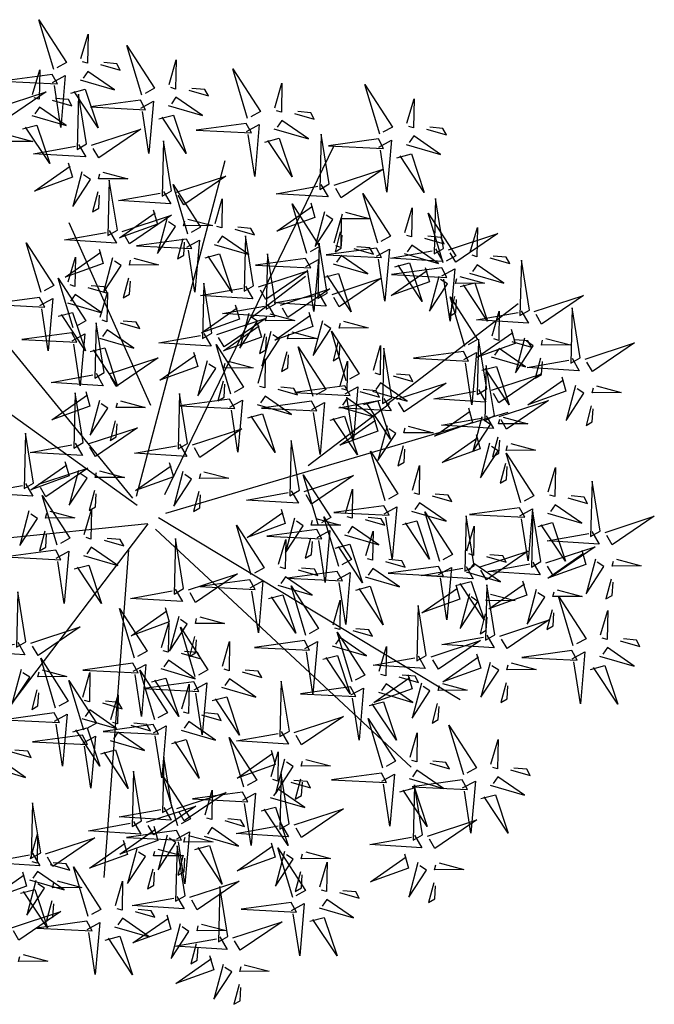
# Model space of a CAD drawing. Units: millimetres. Extents: x -12251.1 to -12199.9, y 20634.3 to 20669.6.
# Drawn here: x -12240.9 to -12238.8, y 20648.7 to 20651.9 of the extents above; entities that cross this region are included whole.
import ezdxf

# ---------------------------------------------------------------- set-up
doc = ezdxf.new("R2010")
doc.units = ezdxf.units.MM
doc.layers.get('0').update_dxf_attribs({"lineweight": 30})
doc.layers.add('l-rizuf3', color=251, linetype='Continuous')
doc.layers.add('l-tree', color=96, linetype='Continuous')

# ---------------------------------------------------------------- blocks, each defined once
blk = doc.blocks.new('ec11')
at = {"color": 98}
for p, q in [((-0.2398, 1.66), (-0.6829, 2.5911)), ((-0.2411, 1.6799), (0.0296, 1.1063))]:
    blk.add_line(p, q, dxfattribs=at)
at = {"color": 32}
for p, q in [((0.1339, 0.1818), (-0.0364, 2.3889)), ((0.1502, 0.132), (1.6452, 1.7255)), ((0.0177, 0.199), (-1.8752, 1.6763)), ((-0.9426, 0.9534), (-1.1231, 1.3358)), ((0.2164, 0.0985), (1.9918, 1.3423)), ((-0.0082, 0.0249), (-1.9289, 0.9964)), ((-0.5398, 0.2299), (-1.7534, -0.0296)), ((0.0499, 0.0163), (-0.9515, -0.8911)), ((0.1747, 0.0572), (0.0084, -1.4598)), ((0.1747, 0.0572), (1.0655, -0.9756)), ((0, 0), (-1.1823, -0.608)), ((0.3067, -0.0927), (2.2628, -0.6663))]:
    blk.add_line(p, q, dxfattribs=at)
at = {"color": 98}
for points in [[(-0.2589, 2.9247), (-0.2927, 3.2447), (-0.1734, 2.9527), (-0.2375, 2.9317)], [(0.8184, 2.8216), (0.7846, 3.1415), (0.9039, 2.8496), (0.8398, 2.8286)], [(-0.0809, 2.9594), (-0.009, 3.1012), (-0.0455, 2.9237), (-0.0739, 2.938)], [(-0.6131, 2.6784), (-0.6469, 2.9984), (-0.5276, 2.7064), (-0.5917, 2.6854)], [(0.9964, 2.8562), (1.0684, 2.998), (1.0318, 2.8205), (1.0034, 2.8349)], [(-0.2733, 2.8963), (-0.5862, 2.9121), (-0.2523, 2.8323), (-0.2733, 2.8963)], [(-0.2807, 2.8466), (-0.1952, 2.8746), (-0.2823, 2.5624), (-0.2737, 2.8253)], [(-0.1101, 2.8316), (0.0886, 2.7311), (-0.0529, 2.8739), (-0.0887, 2.8386)], [(0.0326, 2.902), (0.1461, 2.8446), (0.1321, 2.8873), (0.054, 2.909)], [(1.4948, 2.7734), (1.555, 2.8854), (1.5119, 2.8725), (1.4883, 2.7949)], [(-0.435, 2.7131), (-0.3631, 2.8549), (-0.3997, 2.6774), (-0.428, 2.6917)], [(1.5615, 2.629), (1.6669, 2.825), (1.5206, 2.6872), (1.5551, 2.6505)], [(-0.1816, 2.7609), (-0.0891, 2.7675), (-0.0549, 2.5186), (-0.1602, 2.7679)], [(0.804, 2.7932), (0.4911, 2.8089), (0.825, 2.7291), (0.804, 2.7932)], [(0.5598, 2.6409), (0.6201, 2.7529), (0.577, 2.74), (0.5534, 2.6624)], [(0.7966, 2.7435), (0.8821, 2.7715), (0.795, 2.4592), (0.8036, 2.7221)], [(0.9673, 2.7284), (1.1659, 2.628), (1.0244, 2.7708), (0.9886, 2.7355)], [(1.1099, 2.7988), (1.2234, 2.7414), (1.2095, 2.7841), (1.1313, 2.8058)], [(0.6266, 2.4965), (0.732, 2.6925), (0.5857, 2.5547), (0.6202, 2.518)], [(0.9272, 2.4229), (0.8934, 2.7429), (1.0127, 2.4509), (0.9486, 2.4299)], [(1.4345, 2.6613), (1.2946, 2.7368), (1.4711, 2.6958), (1.4561, 2.6678)], [(-0.6275, 2.6501), (-0.9404, 2.6658), (-0.6065, 2.586), (-0.6275, 2.6501)], [(-0.6349, 2.6004), (-0.5493, 2.6284), (-0.6365, 2.3161), (-0.6279, 2.579)], [(-0.4642, 2.5853), (-0.2656, 2.4848), (-0.4071, 2.6277), (-0.4428, 2.5923)], [(-0.3215, 2.6557), (-0.208, 2.5983), (-0.222, 2.641), (-0.3002, 2.6627)], [(-0.0206, 2.3296), (-0.0543, 2.6496), (0.065, 2.3577), (0.0008, 2.3367)], [(0.8957, 2.6577), (0.9883, 2.6644), (1.0224, 2.4155), (0.9171, 2.6647)], [(1.6305, 2.5557), (1.6261, 2.6484), (1.8758, 2.6763), (1.624, 2.5772)], [(-0.9959, 2.4788), (-0.9356, 2.5908), (-0.9787, 2.5779), (-1.0023, 2.5003)], [(-0.4601, 2.5023), (-0.3998, 2.6143), (-0.4429, 2.6014), (-0.4665, 2.5238)], [(0.4996, 2.5288), (0.3597, 2.6043), (0.5362, 2.5633), (0.5211, 2.5353)], [(1.1053, 2.4576), (1.1772, 2.5994), (1.1406, 2.4219), (1.1123, 2.4362)], [(-1.099, 2.237), (-1.1328, 2.557), (-1.0135, 2.265), (-1.0776, 2.244)], [(-0.9291, 2.3344), (-0.8237, 2.5304), (-0.97, 2.3926), (-0.9356, 2.3559)], [(-0.5357, 2.5146), (-0.4432, 2.5212), (-0.4091, 2.2723), (-0.5144, 2.5216)], [(-0.3933, 2.3579), (-0.2879, 2.5539), (-0.4342, 2.4161), (-0.3997, 2.3794)], [(0.1575, 2.3643), (0.2294, 2.5061), (0.1929, 2.3286), (0.1645, 2.343)], [(0.6955, 2.4232), (0.6912, 2.5159), (0.9409, 2.5438), (0.6891, 2.4447)], [(1.5422, 2.4588), (1.5164, 2.545), (1.8264, 2.4501), (1.5638, 2.4652)], [(-0.5203, 2.3902), (-0.6602, 2.4657), (-0.4837, 2.4247), (-0.4988, 2.3967)], [(-0.0124, 2.3521), (0.0595, 2.4939), (0.0229, 2.3164), (-0.0054, 2.3307)], [(1.4927, 2.4674), (1.4692, 2.155), (1.5573, 2.4868), (1.4927, 2.4674)], [(-1.0561, 2.3667), (-1.196, 2.4422), (-1.0195, 2.4012), (-1.0346, 2.3732)], [(-0.9209, 2.2717), (-0.849, 2.4135), (-0.8856, 2.236), (-0.9139, 2.2503)], [(-0.8602, 2.2611), (-0.8645, 2.3537), (-0.6148, 2.3817), (-0.8666, 2.2826)], [(-0.3244, 2.2846), (-0.3287, 2.3772), (-0.079, 2.4052), (-0.3308, 2.3061)], [(0.5298, 2.35), (0.2091, 2.3242), (0.5039, 2.4362), (0.5233, 2.3715)], [(0.6073, 2.3263), (0.5814, 2.4125), (0.8914, 2.3176), (0.6288, 2.3327)], [(0.9128, 2.3946), (0.5999, 2.4103), (0.9338, 2.3305), (0.9128, 2.3946)], [(1.2188, 2.4002), (1.3323, 2.3428), (1.3183, 2.3855), (1.2401, 2.4072)], [(-1.8594, 2.2611), (-1.7992, 2.3731), (-1.8422, 2.3602), (-1.8659, 2.2826)], [(0.5578, 2.3349), (0.5342, 2.0225), (0.6224, 2.3543), (0.5578, 2.3349)], [(0.8661, 2.0121), (0.8323, 2.332), (0.9516, 2.0401), (0.8875, 2.0191)], [(1.0761, 2.3298), (1.2747, 2.2294), (1.1332, 2.3722), (1.0975, 2.3368)], [(1.3106, 2.0491), (1.2768, 2.369), (1.3961, 2.0771), (1.3319, 2.0561)], [(-1.7926, 2.1167), (-1.6872, 2.3127), (-1.8336, 2.1749), (-1.7991, 2.1382)], [(-1.0259, 2.1879), (-1.3466, 2.1621), (-1.0518, 2.2741), (-1.0324, 2.2094)], [(-0.4901, 2.2114), (-0.8108, 2.1856), (-0.5159, 2.2976), (-0.4965, 2.2329)], [(-0.2049, 2.2891), (-0.5178, 2.3048), (-0.1839, 2.225), (-0.2049, 2.2891)], [(-0.4126, 2.1876), (-0.4384, 2.2738), (-0.1284, 2.1789), (-0.3911, 2.1941)], [(-0.0349, 2.3013), (-0.3479, 2.317), (-0.014, 2.2372), (-0.0349, 2.3013)], [(-0.2123, 2.2394), (-0.1267, 2.2674), (-0.2139, 1.9551), (-0.2053, 2.218)], [(-0.0423, 2.2516), (0.0432, 2.2796), (-0.0439, 1.9673), (-0.0353, 2.2302)], [(-0.0416, 2.2243), (0.157, 2.1238), (0.0155, 2.2667), (-0.0202, 2.2313)], [(0.1011, 2.2947), (0.2146, 2.2373), (0.2006, 2.28), (0.1224, 2.3017)], [(0.1283, 2.2365), (0.3269, 2.1361), (0.1855, 2.2789), (0.1497, 2.2435)], [(0.271, 2.3069), (0.3845, 2.2495), (0.3705, 2.2922), (0.2924, 2.3139)], [(1.0046, 2.2591), (1.0971, 2.2658), (1.1312, 2.0168), (1.0259, 2.2661)], [(-1.9197, 2.149), (-2.0596, 2.2245), (-1.8831, 2.1835), (-1.8981, 2.1555)], [(-1.1134, 2.2086), (-1.4263, 2.2244), (-1.0924, 2.1446), (-1.1134, 2.2086)], [(-1.2005, 2.1078), (-1.1402, 2.2198), (-1.1833, 2.2069), (-1.2069, 2.1293)], [(-0.9484, 2.1641), (-0.9743, 2.2503), (-0.6643, 2.1554), (-0.9269, 2.1706)], [(-0.8074, 2.2143), (-0.6939, 2.1569), (-0.7079, 2.1996), (-0.7861, 2.2213)], [(-0.4621, 2.1963), (-0.4857, 1.8838), (-0.3975, 2.2157), (-0.4621, 2.1963)], [(1.4886, 2.0837), (1.5605, 2.2255), (1.524, 2.048), (1.4956, 2.0624)], [(-1.1337, 1.9634), (-1.0283, 2.1594), (-1.1746, 2.0216), (-1.1402, 1.9849)], [(-1.1208, 2.1589), (-1.0352, 2.1869), (-1.1224, 1.8747), (-1.1138, 2.1376)], [(-0.9979, 2.1728), (-1.0215, 1.8603), (-0.9333, 2.1922), (-0.9979, 2.1728)], [(-0.9501, 2.1439), (-0.7515, 2.0434), (-0.893, 2.1863), (-0.9287, 2.1509)], [(-0.1131, 2.1536), (-0.0206, 2.1602), (0.0136, 1.9113), (-0.0918, 2.1606)], [(0.0568, 2.1658), (0.1493, 2.1725), (0.1835, 1.9236), (0.0782, 2.1728)], [(0.8114, 2.0719), (0.8716, 2.1839), (0.8286, 2.171), (0.805, 2.0934)], [(1.0442, 2.0467), (1.1161, 2.1885), (1.0795, 2.011), (1.0512, 2.0254)], [(-1.0216, 2.0732), (-0.9291, 2.0798), (-0.895, 1.8309), (-1.0003, 2.0802)], [(0.8782, 1.9275), (0.9836, 2.1235), (0.8373, 1.9857), (0.8717, 1.949)], [(-1.8894, 1.9702), (-2.2102, 1.9444), (-1.9153, 2.0564), (-1.8959, 1.9917)], [(-1.8119, 1.9465), (-1.8378, 2.0327), (-1.5278, 1.9378), (-1.7904, 1.9529)], [(-1.2607, 1.9957), (-1.4006, 2.0712), (-1.2241, 2.0302), (-1.2392, 2.0022)], [(-0.2591, 1.7304), (-0.2929, 2.0504), (-0.1736, 1.7584), (-0.2377, 1.7374)], [(0.7512, 1.9598), (0.6112, 2.0353), (0.7878, 1.9943), (0.7727, 1.9663)], [(1.2962, 2.0207), (0.9832, 2.0364), (1.3172, 1.9566), (1.2962, 2.0207)], [(1.6021, 2.0263), (1.7156, 1.9689), (1.7016, 2.0116), (1.6235, 2.0333)], [(2.1368, 1.9414), (2.1971, 2.0534), (2.154, 2.0405), (2.1304, 1.963)], [(-1.8615, 1.9551), (-1.885, 1.6427), (-1.7969, 1.9745), (-1.8615, 1.9551)], [(-1.0648, 1.8901), (-1.0691, 1.9827), (-0.8194, 2.0107), (-1.0712, 1.9116)], [(0.8517, 1.9837), (0.5388, 1.9994), (0.8727, 1.9196), (0.8517, 1.9837)], [(0.8443, 1.934), (0.9299, 1.962), (0.8427, 1.6497), (0.8513, 1.9126)], [(0.9471, 1.8542), (0.9428, 1.9468), (1.1925, 1.9748), (0.9406, 1.8757)], [(1.015, 1.919), (1.2136, 1.8185), (1.0721, 1.9613), (1.0364, 1.926)], [(1.1577, 1.9893), (1.2712, 1.9319), (1.2572, 1.9746), (1.179, 1.9963)], [(1.2888, 1.971), (1.3743, 1.999), (1.2872, 1.6867), (1.2958, 1.9496)], [(1.4594, 1.956), (1.6581, 1.8555), (1.5166, 1.9983), (1.4808, 1.963)], [(2.2036, 1.797), (2.309, 1.9931), (2.1627, 1.8552), (2.1972, 1.8186)], [(-1.6381, 1.6262), (-1.6719, 1.9461), (-1.5526, 1.6542), (-1.6167, 1.6332)], [(-1.2305, 1.8169), (-1.5512, 1.7911), (-1.2564, 1.9031), (-1.237, 1.8384)], [(-0.0811, 1.7651), (-0.0091, 1.9068), (-0.0457, 1.7294), (-0.0741, 1.7437)], [(1.3473, 1.6051), (1.3135, 1.9251), (1.4328, 1.6331), (1.3686, 1.6121)], [(2.0766, 1.8294), (1.9367, 1.9048), (2.1132, 1.8638), (2.0981, 1.8358)], [(-1.153, 1.7931), (-1.1789, 1.8793), (-0.8689, 1.7844), (-1.1315, 1.7996)], [(-0.4055, 1.7384), (-0.3453, 1.8504), (-0.3884, 1.8375), (-0.412, 1.76)], [(0.4391, 1.6751), (0.5445, 1.8711), (0.3982, 1.7333), (0.4326, 1.6966)], [(0.7814, 1.781), (0.4607, 1.7552), (0.7555, 1.8672), (0.7749, 1.8025)], [(0.8589, 1.7572), (0.833, 1.8434), (1.143, 1.7485), (0.8804, 1.7637)], [(0.9435, 1.8482), (1.036, 1.8549), (1.0701, 1.606), (0.9648, 1.8552)], [(1.3879, 1.8852), (1.4804, 1.8919), (1.5146, 1.643), (1.4093, 1.8922)], [(2.2725, 1.7237), (2.2682, 1.8164), (2.5179, 1.8443), (2.2661, 1.7453)], [(-1.4601, 1.6608), (-1.3881, 1.8026), (-1.4247, 1.6251), (-1.4531, 1.6395)], [(-1.2291, 1.6641), (-1.1689, 1.7761), (-1.2119, 1.7632), (-1.2356, 1.6857)], [(-0.9791, 1.4728), (-1.0129, 1.7928), (-0.8936, 1.5009), (-0.9578, 1.4798)], [(-0.3388, 1.594), (-0.2334, 1.7901), (-0.3797, 1.6522), (-0.3452, 1.6156)], [(0.3121, 1.7074), (0.1721, 1.7829), (0.3487, 1.7419), (0.3336, 1.7139)], [(0.8094, 1.7659), (0.7858, 1.4534), (0.8739, 1.7853), (0.8094, 1.7659)], [(1.5253, 1.6398), (1.5972, 1.7816), (1.5607, 1.6041), (1.5323, 1.6184)], [(-1.1623, 1.5197), (-1.0569, 1.7158), (-1.2032, 1.5779), (-1.1688, 1.5413)], [(-0.2735, 1.702), (-0.5864, 1.7178), (-0.2525, 1.638), (-0.2735, 1.702)], [(0.0324, 1.7077), (0.1459, 1.6502), (0.132, 1.693), (0.0538, 1.7147)], [(0.508, 1.6018), (0.5037, 1.6945), (0.7533, 1.7224), (0.5015, 1.6233)], [(2.1068, 1.6505), (1.7861, 1.6248), (2.0809, 1.7367), (2.1003, 1.6721)], [(-0.8011, 1.5075), (-0.7292, 1.6493), (-0.7657, 1.4718), (-0.7941, 1.4862)], [(-0.4658, 1.6264), (-0.6057, 1.7018), (-0.4292, 1.6609), (-0.4443, 1.6328)], [(-0.1102, 1.6373), (0.0884, 1.5368), (-0.0531, 1.6796), (-0.0888, 1.6443)], [(2.1348, 1.6354), (2.1112, 1.323), (2.1994, 1.6548), (2.1348, 1.6354)], [(2.4303, 1.3518), (2.3965, 1.6718), (2.5158, 1.3798), (2.4517, 1.3588)], [(-2.1251, 1.4792), (-2.0649, 1.5912), (-2.1079, 1.5783), (-2.1316, 1.5008)], [(-1.6525, 1.5978), (-1.9654, 1.6135), (-1.6315, 1.5337), (-1.6525, 1.5978)], [(-1.2893, 1.5521), (-1.4293, 1.6275), (-1.2527, 1.5865), (-1.2678, 1.5585)], [(-1.3466, 1.6034), (-1.233, 1.546), (-1.247, 1.5887), (-1.3252, 1.6104)], [(-0.3545, 1.5163), (-0.2943, 1.6283), (-0.3373, 1.6154), (-0.361, 1.5378)], [(-0.2699, 1.5207), (-0.2742, 1.6134), (-0.0245, 1.6413), (-0.2763, 1.5423)], [(0.3423, 1.5286), (0.0216, 1.5028), (0.3164, 1.6148), (0.3358, 1.5501)], [(0.4198, 1.5049), (0.3939, 1.5911), (0.7039, 1.4962), (0.4413, 1.5113)], [(1.3329, 1.5767), (1.0199, 1.5925), (1.3539, 1.5127), (1.3329, 1.5767)], [(1.6388, 1.5824), (1.7523, 1.525), (1.7383, 1.5677), (1.6602, 1.5894)], [(-2.0583, 1.3348), (-1.9529, 1.5309), (-2.0993, 1.393), (-2.0648, 1.3564)], [(-1.6599, 1.5481), (-1.5744, 1.5761), (-1.6615, 1.2638), (-1.6529, 1.5267)], [(-1.4892, 1.533), (-1.2906, 1.4326), (-1.4321, 1.5754), (-1.4678, 1.54)], [(-1.0934, 1.4464), (-1.0977, 1.5391), (-0.8481, 1.567), (-1.0999, 1.468)], [(-0.4356, 1.4475), (-0.7563, 1.4218), (-0.4614, 1.5337), (-0.442, 1.4691)], [(-0.2877, 1.3719), (-0.1823, 1.5679), (-0.3287, 1.4301), (-0.2942, 1.3934)], [(-0.1818, 1.5666), (-0.0892, 1.5732), (-0.0551, 1.3243), (-0.1604, 1.5736)], [(0.3703, 1.5135), (0.3467, 1.2011), (0.4348, 1.5329), (0.3703, 1.5135)], [(0.71, 1.4524), (0.7702, 1.5644), (0.7271, 1.5515), (0.7035, 1.4739)], [(1.3255, 1.527), (1.411, 1.555), (1.3239, 1.2428), (1.3325, 1.5057)], [(1.4961, 1.512), (1.6948, 1.4115), (1.5533, 1.5543), (1.5175, 1.519)], [(1.9904, 1.4592), (2.0506, 1.5712), (2.0076, 1.5583), (1.9839, 1.4807)], [(2.6083, 1.3865), (2.6803, 1.5283), (2.6437, 1.3508), (2.6153, 1.3651)], [(-1.5608, 1.4623), (-1.4682, 1.469), (-1.4341, 1.2201), (-1.5394, 1.4693)], [(-0.981, 1.1465), (-1.0148, 1.4665), (-0.8955, 1.1745), (-0.9596, 1.1535)], [(-0.4148, 1.4042), (-0.5547, 1.4797), (-0.3782, 1.4387), (-0.3932, 1.4107)], [(-0.3581, 1.4238), (-0.3839, 1.51), (-0.0739, 1.4151), (-0.3365, 1.4303)], [(0.4286, 1.3819), (0.4889, 1.494), (0.4458, 1.4811), (0.4222, 1.4035)], [(1.4282, 1.3836), (1.4884, 1.4956), (1.4454, 1.4827), (1.4217, 1.4051)], [(2.0572, 1.3148), (2.1626, 1.5108), (2.0163, 1.373), (2.0507, 1.3363)], [(-2.1853, 1.3672), (-2.3253, 1.4426), (-2.1488, 1.4016), (-2.1638, 1.3736)], [(-1.2591, 1.3732), (-1.5798, 1.3475), (-1.285, 1.4594), (-1.2656, 1.3948)], [(-0.9935, 1.4445), (-1.3065, 1.4602), (-0.9726, 1.3804), (-0.9935, 1.4445)], [(-1.1816, 1.3495), (-1.2075, 1.4357), (-0.8975, 1.3408), (-1.1601, 1.356)], [(-1.0009, 1.3948), (-0.9154, 1.4228), (-1.0025, 1.1105), (-0.9939, 1.3734)], [(-0.8303, 1.3797), (-0.6316, 1.2793), (-0.7731, 1.4221), (-0.8089, 1.3867)], [(-0.6876, 1.4501), (-0.5741, 1.3927), (-0.5881, 1.4354), (-0.6662, 1.4571)], [(-0.4076, 1.4324), (-0.4311, 1.12), (-0.343, 1.4518), (-0.4076, 1.4324)], [(-0.2188, 1.2986), (-0.2232, 1.3913), (0.0265, 1.4192), (-0.2253, 1.3202)], [(0.4954, 1.2375), (0.6008, 1.4336), (0.4545, 1.2957), (0.489, 1.2591)], [(0.6497, 1.3403), (0.5098, 1.4158), (0.6863, 1.3748), (0.6712, 1.3468)], [(1.4246, 1.4413), (1.5171, 1.4479), (1.5513, 1.199), (1.446, 1.4483)], [(1.495, 1.2392), (1.6004, 1.4353), (1.454, 1.2974), (1.4885, 1.2608)], [(1.9302, 1.3471), (1.7902, 1.4226), (1.9668, 1.3816), (1.9517, 1.3536)], [(-1.9894, 1.2615), (-1.9938, 1.3542), (-1.7441, 1.3821), (-1.9959, 1.2831)], [(0.1813, 1.0495), (0.1475, 1.3695), (0.2668, 1.0775), (0.2027, 1.0565)], [(0.3684, 1.2699), (0.2285, 1.3454), (0.405, 1.3044), (0.3899, 1.2764)], [(0.8456, 1.2347), (0.8413, 1.3273), (1.091, 1.3553), (0.8392, 1.2562)], [(1.3679, 1.2716), (1.228, 1.347), (1.4045, 1.306), (1.3895, 1.278)], [(2.1261, 1.2415), (2.1218, 1.3342), (2.3715, 1.3621), (2.1196, 1.2631)], [(-0.9018, 1.309), (-0.8093, 1.3157), (-0.7751, 1.0668), (-0.8804, 1.316)], [(-0.8029, 1.1812), (-0.731, 1.323), (-0.7676, 1.1455), (-0.7959, 1.1599)], [(-0.3846, 1.2254), (-0.7053, 1.1996), (-0.4104, 1.3116), (-0.391, 1.2469)], [(-0.3071, 1.2017), (-0.3329, 1.2879), (-0.0229, 1.193), (-0.2855, 1.2081)], [(0.5643, 1.1643), (0.56, 1.2569), (0.8097, 1.2849), (0.5579, 1.1858)], [(2.4159, 1.3235), (2.103, 1.3392), (2.4369, 1.2594), (2.4159, 1.3235)], [(2.4085, 1.2738), (2.494, 1.3018), (2.4069, 0.9895), (2.4155, 1.2524)], [(2.5792, 1.2587), (2.7778, 1.1583), (2.6363, 1.3011), (2.6005, 1.2657)], [(2.7218, 1.3291), (2.8353, 1.2717), (2.8213, 1.3144), (2.7432, 1.3361)], [(-2.1551, 1.1883), (-2.4759, 1.1626), (-2.181, 1.2745), (-2.1616, 1.2099)], [(-2.0776, 1.1646), (-2.1035, 1.2508), (-1.7935, 1.1559), (-2.0561, 1.1711)], [(0.6799, 1.1615), (0.3592, 1.1357), (0.6541, 1.2477), (0.6735, 1.183)], [(0.3594, 1.0842), (0.4313, 1.226), (0.3947, 1.0485), (0.3664, 1.0628)], [(0.7574, 1.1377), (0.7316, 1.2239), (1.0416, 1.129), (0.7789, 1.1442)], [(1.0872, 1.1634), (1.1475, 1.2754), (1.1044, 1.2625), (1.0808, 1.1849)], [(1.9604, 1.1683), (1.6397, 1.1425), (1.9345, 1.2545), (1.9539, 1.1898)], [(2.0379, 1.1446), (2.012, 1.2308), (2.322, 1.1359), (2.0594, 1.151)], [(-0.9407, 1.0709), (-0.8688, 1.2127), (-0.9054, 1.0352), (-0.9337, 1.0496)], [(0.3986, 1.0911), (0.0779, 1.0653), (0.3728, 1.1773), (0.3922, 1.1126)], [(1.3981, 1.0927), (1.0774, 1.067), (1.3723, 1.1789), (1.3917, 1.1143)], [(1.154, 1.019), (1.2594, 1.215), (1.1131, 1.0772), (1.1475, 1.0405)], [(2.5076, 1.188), (2.6001, 1.1947), (2.6343, 0.9457), (2.529, 1.195)], [(-0.6894, 1.1238), (-0.5759, 1.0664), (-0.5899, 1.1091), (-0.668, 1.1308)], [(-0.4749, 1.0209), (-0.4147, 1.1329), (-0.4577, 1.12), (-0.4814, 1.0424)], [(0.4761, 1.0673), (0.4503, 1.1535), (0.7603, 1.0586), (0.4976, 1.0738)], [(1.027, 1.0513), (0.8871, 1.1268), (1.0636, 1.0858), (1.0485, 1.0578)], [(1.4756, 1.069), (1.4498, 1.1552), (1.7598, 1.0603), (1.4972, 1.0754)], [(1.2229, 0.9457), (1.2186, 1.0383), (1.4683, 1.0663), (1.2165, 0.9672)], [(1.4261, 1.0776), (1.4026, 0.7652), (1.4907, 1.097), (1.4261, 1.0776)], [(-2.4029, 0.8671), (-2.3427, 0.9791), (-2.3857, 0.9662), (-2.4094, 0.8886)], [(-0.8272, 1.0135), (-0.7137, 0.9561), (-0.7277, 0.9988), (-0.8059, 1.0205)], [(0.4729, 1.0268), (0.5864, 0.9694), (0.5724, 1.0121), (0.4942, 1.0338)], [(0.6481, 0.911), (0.7084, 1.023), (0.6653, 1.0101), (0.6417, 0.9325)], [(1.6295, 0.677), (1.5957, 0.997), (1.715, 0.705), (1.6509, 0.684)], [(1.1347, 0.8488), (1.1088, 0.935), (1.4188, 0.84), (1.1562, 0.8552)], [(1.0852, 0.8574), (1.0616, 0.545), (1.1498, 0.8768), (1.0852, 0.8574)], [(2.1906, 0.5568), (2.1569, 0.8768), (2.2762, 0.5848), (2.212, 0.5638)], [(2.6593, 0.7446), (2.7195, 0.8566), (2.6765, 0.8437), (2.6528, 0.7661)], [(1.8075, 0.7117), (1.8795, 0.8534), (1.8429, 0.676), (1.8145, 0.6903)], [(2.7261, 0.6002), (2.8315, 0.7962), (2.6851, 0.6584), (2.7196, 0.6217)], [(2.3687, 0.5915), (2.4406, 0.7332), (2.4041, 0.5557), (2.3757, 0.5701)], [(1.9268, 0.5915), (1.987, 0.7035), (1.9439, 0.6906), (1.9203, 0.613)], [(2.5991, 0.6325), (2.4591, 0.708), (2.6356, 0.667), (2.6206, 0.639)], [(1.6151, 0.6486), (1.3022, 0.6644), (1.6361, 0.5846), (1.6151, 0.6486)], [(1.7784, 0.5839), (1.977, 0.4834), (1.8355, 0.6262), (1.7997, 0.5909)], [(1.921, 0.6543), (2.0345, 0.5968), (2.0206, 0.6396), (1.9424, 0.6613)], [(1.9935, 0.4471), (2.0989, 0.6432), (1.9526, 0.5053), (1.9871, 0.4687)], [(2.795, 0.5269), (2.7906, 0.6195), (3.0403, 0.6475), (2.7885, 0.5484)], [(1.8665, 0.4795), (1.7266, 0.5549), (1.9031, 0.5139), (1.888, 0.4859)], [(1.7068, 0.5132), (1.7994, 0.5198), (1.8335, 0.2709), (1.7282, 0.5202)], [(2.1763, 0.5284), (1.8633, 0.5442), (2.1972, 0.4644), (2.1763, 0.5284)], [(2.0624, 0.3738), (2.0581, 0.4665), (2.3078, 0.4944), (2.056, 0.3954)], [(2.1689, 0.4787), (2.2544, 0.5067), (2.1673, 0.1945), (2.1759, 0.4574)], [(2.6293, 0.4537), (2.3085, 0.4279), (2.6034, 0.5399), (2.6228, 0.4752)], [(2.3395, 0.4637), (2.5381, 0.3632), (2.3967, 0.506), (2.3609, 0.4707)], [(2.4822, 0.534), (2.5957, 0.4766), (2.5817, 0.5194), (2.5036, 0.5411)], [(2.7068, 0.4299), (2.6809, 0.5161), (2.9909, 0.4212), (2.7283, 0.4364)], [(2.6572, 0.4386), (2.6337, 0.1261), (2.7218, 0.458), (2.6572, 0.4386)], [(1.8967, 0.3006), (1.576, 0.2748), (1.8709, 0.3868), (1.8903, 0.3222)], [(2.268, 0.393), (2.3605, 0.3996), (2.3947, 0.1507), (2.2894, 0.4)], [(1.9742, 0.2769), (1.9484, 0.3631), (2.2584, 0.2682), (1.9957, 0.2833)], [(2.7953, 0.0383), (2.7615, 0.3582), (2.8808, 0.0663), (2.8167, 0.0453)], [(1.9247, 0.2855), (1.9012, -0.0269), (1.9893, 0.3049), (1.9247, 0.2855)], [(2.0745, 0.1405), (2.1347, 0.2525), (2.0917, 0.2396), (2.068, 0.162)], [(1.9385, -0.1338), (1.9047, 0.1862), (2.024, -0.1058), (1.9599, -0.1268)], [(2.1413, -0.0039), (2.2467, 0.1921), (2.1003, 0.0543), (2.1348, 0.0176)], [(2.9733, 0.0729), (3.0453, 0.2147), (3.0087, 0.0372), (2.9803, 0.0516)], [(2.0142, 0.0284), (1.8743, 0.1039), (2.0508, 0.0629), (2.0358, 0.0349)], [(2.1166, -0.0991), (2.1885, 0.0427), (2.1519, -0.1348), (2.1236, -0.1205)], [(2.2102, -0.0772), (2.2058, 0.0154), (2.4555, 0.0434), (2.2037, -0.0557)], [(2.7809, 0.0099), (2.468, 0.0256), (2.8019, -0.0542), (2.7809, 0.0099)], [(2.6717, -0.1344), (2.7436, 0.0074), (2.707, -0.1701), (2.6786, -0.1558)], [(3.0868, 0.0155), (3.2003, -0.0419), (3.1863, 0.0008), (3.1082, 0.0225)], [(1.9831, -0.3363), (1.9493, -0.0163), (2.0686, -0.3083), (2.0045, -0.3293)], [(2.9442, -0.0548), (3.1428, -0.1553), (3.0013, -0.0125), (2.9655, -0.0478)], [(2.0444, -0.1504), (1.7237, -0.1762), (2.0186, -0.0642), (2.038, -0.1289)], [(2.1219, -0.1742), (2.0961, -0.088), (2.4061, -0.1829), (2.1435, -0.1677)], [(2.8726, -0.1256), (2.9651, -0.1189), (2.9993, -0.3678), (2.894, -0.1186)], [(2.0724, -0.1655), (2.0489, -0.478), (2.137, -0.1461), (2.0724, -0.1655)], [(2.1612, -0.3016), (2.2331, -0.1598), (2.1965, -0.3373), (2.1682, -0.323)], [(2.4792, -0.1975), (2.1663, -0.1817), (2.5002, -0.2615), (2.4792, -0.1975)], [(2.2301, -0.1565), (2.3436, -0.2139), (2.3296, -0.1712), (2.2514, -0.1495)], [(1.9167, -0.2118), (2.0023, -0.1838), (1.9151, -0.4961), (1.9237, -0.2332)], [(2.0874, -0.2269), (2.286, -0.3273), (2.1445, -0.1845), (2.1088, -0.2199)], [(2.4718, -0.2472), (2.5574, -0.2192), (2.4702, -0.5314), (2.4788, -0.2685)], [(2.6425, -0.2622), (2.8411, -0.3627), (2.6996, -0.2199), (2.6639, -0.2552)], [(2.7852, -0.1918), (2.8987, -0.2493), (2.8847, -0.2065), (2.8065, -0.1848)], [(2.0159, -0.2976), (2.1084, -0.2909), (2.1425, -0.5399), (2.0372, -0.2906)], [(2.2747, -0.359), (2.3882, -0.4164), (2.3742, -0.3737), (2.296, -0.352)], [(2.5709, -0.3329), (2.6635, -0.3263), (2.6976, -0.5752), (2.5923, -0.3259)], [(1.9613, -0.4144), (2.0469, -0.3864), (1.9597, -0.6986), (1.9683, -0.4357)], [(2.132, -0.4294), (2.3306, -0.5299), (2.1891, -0.3871), (2.1534, -0.4224)], [(2.5085, -0.5208), (2.5687, -0.4088), (2.5256, -0.4217), (2.502, -0.4993)], [(2.5752, -0.6652), (2.6806, -0.4691), (2.5343, -0.607), (2.5688, -0.6436)], [(2.0605, -0.5001), (2.153, -0.4935), (2.1871, -0.7424), (2.0818, -0.4931)], [(2.4482, -0.6328), (2.3083, -0.5574), (2.4848, -0.5984), (2.4698, -0.6264)], [(2.0448, -0.9892), (2.011, -0.6693), (2.1303, -0.9612), (2.0662, -0.9822)], [(2.4784, -0.8117), (2.1577, -0.8375), (2.4526, -0.7255), (2.472, -0.7901)], [(2.5559, -0.8354), (2.5301, -0.7492), (2.8401, -0.8441), (2.5775, -0.829)], [(2.2228, -0.9546), (2.2948, -0.8128), (2.2582, -0.9903), (2.2298, -0.9759)], [(2.5064, -0.8268), (2.4829, -1.1392), (2.571, -0.8074), (2.5064, -0.8268)], [(2.1139, -0.9757), (2.1742, -0.8637), (2.1311, -0.8766), (2.1075, -0.9542)], [(2.1807, -1.1201), (2.2861, -0.9241), (2.1398, -1.0619), (2.1743, -1.0986)], [(2.4481, -1.2914), (2.4143, -0.9714), (2.5336, -1.2634), (2.4695, -1.2844)], [(2.3363, -1.012), (2.4498, -1.0694), (2.4358, -1.0267), (2.3577, -1.005)], [(2.1937, -1.0823), (2.3923, -1.1828), (2.2508, -1.04), (2.215, -1.0753)], [(2.2496, -1.1934), (2.2453, -1.1007), (2.495, -1.0728), (2.2432, -1.1719)], [(2.6262, -1.2567), (2.6981, -1.1149), (2.6615, -1.2924), (2.6332, -1.2781)]]:
    blk.add_lwpolyline(points, dxfattribs=at)
at = {"color": 20, "true_color": 0xff470a}
for points in [[(-0.1905, 2.3174), (-0.2243, 2.6374), (-0.105, 2.3454), (-0.1691, 2.3244)], [(1.4647, 2.4825), (1.144, 2.4567), (1.4389, 2.5687), (1.4583, 2.504)], [(0.9054, 2.3449), (0.991, 2.3729), (0.9038, 2.0606), (0.9124, 2.3235)], [(-1.7237, 2.0434), (-1.7281, 2.1361), (-1.4784, 2.164), (-1.7302, 2.0649)], [(0.3723, 1.8195), (0.4325, 1.9315), (0.3895, 1.9186), (0.3658, 1.841)], [(-1.2025, 1.8018), (-1.2261, 1.4893), (-1.1379, 1.8212), (-1.2025, 1.8018)], [(2.1843, 1.6268), (2.1584, 1.713), (2.4685, 1.6181), (2.2058, 1.6333)], [(-0.2809, 1.6523), (-0.1954, 1.6803), (-0.2825, 1.3681), (-0.2739, 1.631)], [(0.7767, 1.308), (0.8821, 1.504), (0.7358, 1.3662), (0.7703, 1.3295)], [(-1.2311, 1.3581), (-1.2547, 1.0457), (-1.1666, 1.3775), (-1.2311, 1.3581)], [(1.5639, 1.1659), (1.5595, 1.2586), (1.8092, 1.2865), (1.5574, 1.1875)], [(-0.3566, 1.2103), (-0.3801, 0.8979), (-0.292, 1.2297), (-0.3566, 1.2103)], [(-2.1272, 1.1732), (-2.1507, 0.8608), (-2.0626, 1.1926), (-2.1272, 1.1732)], [(0.7079, 1.1464), (0.6844, 0.8339), (0.7725, 1.1658), (0.7079, 1.1464)], [(1.9884, 1.1532), (1.9648, 0.8408), (2.0529, 1.1726), (1.9884, 1.1532)], [(-0.9954, 1.1182), (-1.3083, 1.1339), (-0.9744, 1.0541), (-0.9954, 1.1182)], [(-1.5008, 0.9671), (-1.4406, 1.0791), (-1.4837, 1.0662), (-1.5073, 0.9887)], [(-0.8321, 1.0534), (-0.6335, 0.953), (-0.775, 1.0958), (-0.8107, 1.0604)], [(-0.4081, 0.8765), (-0.3027, 1.0725), (-0.449, 0.9347), (-0.4146, 0.898)], [(0.4266, 1.076), (0.403, 0.7635), (0.4912, 1.0953), (0.4266, 1.076)], [(-1.4341, 0.8227), (-1.3287, 1.0188), (-1.475, 0.8809), (-1.4405, 0.8443)], [(-1.1332, 1.0079), (-1.4461, 1.0236), (-1.1122, 0.9438), (-1.1332, 1.0079)], [(-0.9699, 0.9431), (-0.7713, 0.8427), (-0.9128, 0.9855), (-0.9485, 0.9502)], [(0.1669, 1.0212), (-0.146, 1.0369), (0.1879, 0.9571), (0.1669, 1.0212)], [(0.3302, 0.9564), (0.5288, 0.8559), (0.3873, 0.9988), (0.3516, 0.9634)], [(-2.3361, 0.7227), (-2.2307, 0.9188), (-2.3771, 0.7809), (-2.3426, 0.7442)], [(0.7149, 0.7666), (0.8203, 0.9626), (0.674, 0.8248), (0.7084, 0.7881)], [(-0.4769, 0.7149), (-0.5005, 0.4025), (-0.4124, 0.7343), (-0.4769, 0.7149)], [(-1.5029, 0.6611), (-1.5264, 0.3487), (-1.4383, 0.6805), (-1.5029, 0.6611)], [(-0.8998, 0.6935), (-1.2127, 0.7092), (-0.8788, 0.6294), (-0.8998, 0.6935)], [(-0.5938, 0.6991), (-0.4803, 0.6417), (-0.4943, 0.6844), (-0.5724, 0.7061)], [(-1.8147, 0.6327), (-2.1276, 0.6484), (-1.7937, 0.5686), (-1.8147, 0.6327)], [(-1.5088, 0.6383), (-1.3952, 0.5809), (-1.4092, 0.6236), (-1.4874, 0.6453)], [(-0.7365, 0.6288), (-0.5379, 0.5283), (-0.6793, 0.6711), (-0.7151, 0.6358)], [(0.6461, 0.605), (0.6225, 0.2926), (0.7107, 0.6244), (0.6461, 0.605)], [(1.6077, 0.5989), (1.6932, 0.6269), (1.6061, 0.3147), (1.6147, 0.5776)], [(-2.405, 0.5611), (-2.4285, 0.2487), (-2.3404, 0.5805), (-2.405, 0.5611)], [(-1.6514, 0.5679), (-1.4528, 0.4675), (-1.5943, 0.6103), (-1.63, 0.5749)], [(1.1942, 0.4384), (1.2545, 0.5505), (1.2114, 0.5375), (1.1878, 0.46)], [(1.261, 0.294), (1.3664, 0.4901), (1.2201, 0.3522), (1.2545, 0.3156)], [(-2.6736, 0.3659), (-2.6134, 0.4779), (-2.6564, 0.465), (-2.68, 0.3874)], [(-2.6068, 0.2215), (-2.5014, 0.4175), (-2.6477, 0.2797), (-2.6133, 0.243)], [(-0.2612, 0.4032), (-0.5741, 0.419), (-0.2402, 0.3392), (-0.2612, 0.4032)], [(-0.0979, 0.3385), (0.1007, 0.238), (-0.0408, 0.3808), (-0.0765, 0.3455)], [(0.0448, 0.4089), (0.1583, 0.3515), (0.1443, 0.3942), (0.0661, 0.4159)], [(-1.647, 0.2534), (-1.9599, 0.2691), (-1.626, 0.1893), (-1.647, 0.2534)], [(-1.341, 0.259), (-1.2275, 0.2016), (-1.2415, 0.2443), (-1.3196, 0.266)], [(-1.0808, 0.1493), (-1.0206, 0.2613), (-1.0636, 0.2484), (-1.0873, 0.1708)], [(1.4016, 0.1372), (1.4618, 0.2492), (1.4188, 0.2363), (1.3951, 0.1588)], [(-2.2092, 0.1778), (-2.5221, 0.1935), (-2.1882, 0.1137), (-2.2092, 0.1778)], [(-1.9033, 0.1834), (-1.7898, 0.126), (-1.8038, 0.1687), (-1.8819, 0.1904)], [(-1.4837, 0.1886), (-1.2851, 0.0881), (-1.4266, 0.231), (-1.4623, 0.1956)], [(-1.014, 0.0049), (-0.9086, 0.201), (-1.0549, 0.0631), (-1.0205, 0.0264)], [(0.613, 0.1901), (0.3001, 0.2059), (0.634, 0.1261), (0.613, 0.1901)], [(0.919, 0.1958), (1.0325, 0.1384), (1.0185, 0.1811), (0.9403, 0.2028)], [(1.0028, 0.0935), (1.0631, 0.2055), (1.02, 0.1926), (0.9964, 0.115)], [(1.4684, -0.0072), (1.5738, 0.1889), (1.4274, 0.051), (1.4619, 0.0144)], [(-2.5187, 0.0258), (-2.4585, 0.1378), (-2.5015, 0.1249), (-2.5252, 0.0473)], [(-2.0459, 0.113), (-1.8473, 0.0126), (-1.9888, 0.1554), (-2.0246, 0.12)], [(0.7763, 0.1254), (0.9749, 0.0249), (0.8334, 0.1678), (0.7977, 0.1324)], [(1.0696, -0.0509), (1.175, 0.1451), (1.0287, 0.0073), (1.0632, -0.0294)], [(1.1922, 0.1324), (1.1686, -0.18), (1.2568, 0.1518), (1.1922, 0.1324)], [(2.4936, -0.1691), (2.4598, 0.1509), (2.5791, -0.1411), (2.515, -0.1621)], [(-2.6756, 0.0599), (-2.6992, -0.2525), (-2.6111, 0.0793), (-2.6756, 0.0599)], [(-2.4519, -0.1186), (-2.3465, 0.0774), (-2.4928, -0.0604), (-2.4584, -0.0971)], [(-1.3364, 0.0004), (-1.2762, 0.1125), (-1.3192, 0.0995), (-1.3429, 0.022)], [(-1.2696, -0.144), (-1.1642, 0.0521), (-1.3106, -0.0858), (-1.2761, -0.1224)], [(-0.7992, -0.0118), (-1.1121, 0.0039), (-0.7782, -0.0759), (-0.7992, -0.0118)], [(-0.4933, -0.0062), (-0.3798, -0.0636), (-0.3937, -0.0209), (-0.4719, 0.0008)], [(-0.6359, -0.0766), (-0.4373, -0.177), (-0.5788, -0.0342), (-0.6145, -0.0696)], [(2.7735, -0.0398), (2.859, -0.0118), (2.7719, -0.3241), (2.7805, -0.0612)], [(0.2171, -0.229), (0.2773, -0.117), (0.2343, -0.1299), (0.2106, -0.2075)], [(-1.0828, -0.1567), (-1.1064, -0.4691), (-1.0183, -0.1373), (-1.0828, -0.1567)], [(0.2839, -0.3734), (0.3893, -0.1774), (0.243, -0.3152), (0.2774, -0.3519)], [(1.3995, -0.1688), (1.376, -0.4812), (1.4641, -0.1494), (1.3995, -0.1688)], [(1.9241, -0.1621), (1.6112, -0.1464), (1.9451, -0.2262), (1.9241, -0.1621)], [(-0.4019, -0.2291), (-0.7148, -0.2134), (-0.3809, -0.2932), (-0.4019, -0.2291)], [(-0.096, -0.2235), (0.0175, -0.2809), (0.0035, -0.2382), (-0.0746, -0.2165)], [(1.0008, -0.2125), (0.9772, -0.5249), (1.0654, -0.1931), (1.0008, -0.2125)], [(1.373, -0.3064), (1.4332, -0.1944), (1.3901, -0.2073), (1.3665, -0.2849)], [(-1.3385, -0.3055), (-1.362, -0.618), (-1.2739, -0.2862), (-1.3385, -0.3055)], [(-0.2386, -0.2939), (-0.04, -0.3943), (-0.1815, -0.2515), (-0.2173, -0.2869)], [(1.4397, -0.4508), (1.5451, -0.2548), (1.3988, -0.3926), (1.4333, -0.4293)], [(1.2023, -0.4492), (1.2625, -0.3372), (1.2195, -0.3501), (1.1958, -0.4276)], [(1.9687, -0.3647), (1.6558, -0.3489), (1.9897, -0.4287), (1.9687, -0.3647)], [(1.2691, -0.5936), (1.3745, -0.3975), (1.2282, -0.5354), (1.2626, -0.572)], [(0.2151, -0.535), (0.1915, -0.8474), (0.2796, -0.5156), (0.2151, -0.535)], [(-0.221, -0.5824), (-0.5339, -0.5667), (-0.2, -0.6465), (-0.221, -0.5824)], [(-0.0577, -0.6472), (0.1409, -0.7476), (-0.0006, -0.6048), (-0.0363, -0.6402)], [(0.085, -0.5768), (0.1985, -0.6342), (0.1845, -0.5915), (0.1063, -0.5698)], [(1.3709, -0.6124), (1.3474, -0.9249), (1.4355, -0.593), (1.3709, -0.6124)], [(2.6442, -0.7385), (2.6398, -0.6458), (2.8895, -0.6179), (2.6377, -0.7169)], [(1.2003, -0.7552), (1.1767, -1.0676), (1.2648, -0.7358), (1.2003, -0.7552)], [(0.7314, -0.8351), (0.4185, -0.8193), (0.7524, -0.8991), (0.7314, -0.8351)], [(1.0373, -0.8294), (1.1508, -0.8868), (1.1368, -0.8441), (1.0587, -0.8224)], [(0.8947, -0.8998), (1.0933, -1.0003), (0.9518, -0.8574), (0.916, -0.8928)], [(1.3818, -1.0635), (1.442, -0.9515), (1.399, -0.9644), (1.3753, -1.042)], [(1.4486, -1.2079), (1.554, -1.0119), (1.4076, -1.1497), (1.4421, -1.1864)], [(2.0304, -1.0176), (1.7175, -1.0019), (2.0514, -1.0817), (2.0304, -1.0176)]]:
    blk.add_lwpolyline(points, dxfattribs=at)
at = {"color": 94}
for points in [[(-1.1188, 1.0363), (-1.1526, 1.3562), (-1.0333, 1.0643), (-1.0974, 1.0433)], [(-1.0028, 1.0685), (-0.9172, 1.0965), (-1.0043, 0.7842), (-0.9958, 1.0471)], [(-0.8854, 0.7219), (-0.9191, 1.0418), (-0.7998, 0.7499), (-0.864, 0.7289)], [(-1.8003, 0.6611), (-1.8341, 0.981), (-1.7148, 0.6891), (-1.7789, 0.6681)], [(-1.1406, 0.9582), (-1.055, 0.9862), (-1.1422, 0.6739), (-1.1336, 0.9368)], [(-0.9036, 0.9827), (-0.8111, 0.9894), (-0.7769, 0.7405), (-0.8823, 0.9897)], [(-0.5351, 0.9088), (-0.6751, 0.9843), (-0.4985, 0.9433), (-0.5136, 0.9153)], [(0.1595, 0.9714), (0.2451, 0.9995), (0.1579, 0.6872), (0.1665, 0.9501)], [(-1.5611, 0.8551), (-1.701, 0.9306), (-1.5245, 0.8896), (-1.5396, 0.8615)], [(-0.3392, 0.8032), (-0.3435, 0.8958), (-0.0939, 0.9238), (-0.3457, 0.8247)], [(1.0572, 0.8725), (0.7365, 0.8467), (1.0313, 0.9587), (1.0507, 0.894)], [(-1.3652, 0.7494), (-1.3695, 0.8421), (-1.1198, 0.87), (-1.3716, 0.771)], [(-1.0414, 0.8724), (-0.9489, 0.8791), (-0.9148, 0.6302), (-1.0201, 0.8794)], [(-0.7073, 0.7565), (-0.6354, 0.8983), (-0.672, 0.7208), (-0.7003, 0.7352)], [(0.2586, 0.8857), (0.3512, 0.8923), (0.3853, 0.6434), (0.28, 0.8927)], [(0.5879, 0.7989), (0.4479, 0.8744), (0.6245, 0.8334), (0.6094, 0.8054)], [(-2.4632, 0.7551), (-2.6031, 0.8305), (-2.4266, 0.7895), (-2.4416, 0.7615)], [(-1.6223, 0.6957), (-1.5503, 0.8375), (-1.5869, 0.66), (-1.6153, 0.6744)], [(-0.5049, 0.73), (-0.8256, 0.7042), (-0.5308, 0.8162), (-0.5114, 0.7515)], [(0.7838, 0.6933), (0.7795, 0.786), (1.0292, 0.8139), (0.7773, 0.7149)], [(-2.2672, 0.6494), (-2.2716, 0.7421), (-2.0219, 0.77), (-2.2737, 0.671)], [(-1.5309, 0.6762), (-1.8516, 0.6505), (-1.5567, 0.7624), (-1.5373, 0.6978)], [(-1.4534, 0.6525), (-1.4792, 0.7387), (-1.1692, 0.6438), (-1.4318, 0.659)], [(-0.4274, 0.7063), (-0.4533, 0.7925), (-0.1433, 0.6975), (-0.4059, 0.7127)], [(-0.2468, 0.4316), (-0.2806, 0.7516), (-0.1613, 0.4596), (-0.2254, 0.4386)], [(-0.9071, 0.6438), (-0.8216, 0.6718), (-0.9087, 0.3595), (-0.9002, 0.6224)], [(0.6181, 0.6201), (0.2974, 0.5943), (0.5922, 0.7063), (0.6116, 0.6416)], [(0.6956, 0.5964), (0.6697, 0.6826), (0.9797, 0.5877), (0.7171, 0.6028)], [(-2.433, 0.5762), (-2.7537, 0.5504), (-2.4588, 0.6624), (-2.4394, 0.5978)], [(-2.3555, 0.5525), (-2.3813, 0.6387), (-2.0713, 0.5438), (-2.3339, 0.5589)], [(-1.8221, 0.583), (-1.7365, 0.611), (-1.8237, 0.2987), (-1.8151, 0.5616)], [(-1.6326, 0.2817), (-1.6663, 0.6017), (-1.547, 0.3097), (-1.6112, 0.2887)], [(-0.808, 0.558), (-0.7155, 0.5647), (-0.6813, 0.3158), (-0.7867, 0.565)], [(-0.0687, 0.4663), (0.0032, 0.6081), (-0.0334, 0.4306), (-0.0617, 0.4449)], [(-2.1948, 0.2061), (-2.2286, 0.5261), (-2.1093, 0.2341), (-2.1734, 0.2131)], [(-1.723, 0.4972), (-1.6304, 0.5039), (-1.5963, 0.255), (-1.7016, 0.5042)], [(0.6274, 0.2185), (0.5936, 0.5385), (0.7129, 0.2465), (0.6488, 0.2255)], [(-1.4545, 0.3164), (-1.3826, 0.4582), (-1.4192, 0.2807), (-1.4475, 0.295)], [(-2.0168, 0.2408), (-1.9448, 0.3826), (-1.9814, 0.2051), (-2.0098, 0.2194)], [(-0.2686, 0.3535), (-0.183, 0.3815), (-0.2702, 0.0693), (-0.2616, 0.3322)], [(0.8055, 0.2532), (0.8774, 0.395), (0.8408, 0.2175), (0.8124, 0.2318)], [(1.134, 0.3264), (0.9941, 0.4019), (1.1706, 0.3609), (1.1555, 0.3329)], [(-2.7338, 0.2539), (-2.8738, 0.3293), (-2.6972, 0.2883), (-2.7123, 0.2603)], [(-0.7848, 0.0165), (-0.8186, 0.3365), (-0.6993, 0.0445), (-0.7634, 0.0235)], [(1.3299, 0.2208), (1.3256, 0.3134), (1.5753, 0.3413), (1.3234, 0.2423)], [(-2.5379, 0.1482), (-2.5422, 0.2409), (-2.2925, 0.2688), (-2.5444, 0.1698)], [(-0.1694, 0.2678), (-0.0769, 0.2744), (-0.0428, 0.0255), (-0.1481, 0.2748)], [(-1.6544, 0.2036), (-1.5688, 0.2317), (-1.6559, -0.0806), (-1.6474, 0.1823)], [(-0.6068, 0.0512), (-0.5348, 0.193), (-0.5714, 0.0155), (-0.5998, 0.0298)], [(1.1642, 0.1475), (0.8435, 0.1218), (1.1383, 0.2337), (1.1577, 0.1691)], [(1.2417, 0.1238), (1.2158, 0.21), (1.5258, 0.1151), (1.2632, 0.1303)], [(-2.7036, 0.075), (-3.0243, 0.0492), (-2.7295, 0.1612), (-2.7101, 0.0965)], [(-2.6261, 0.0513), (-2.652, 0.1375), (-2.342, 0.0426), (-2.6046, 0.0577)], [(-2.2166, 0.1281), (-2.1311, 0.1561), (-2.2182, -0.1562), (-2.2096, 0.1067)], [(-1.5552, 0.1179), (-1.4627, 0.1245), (-1.4285, -0.1244), (-1.5339, 0.1249)], [(0.6056, 0.1404), (0.6912, 0.1684), (0.604, -0.1438), (0.6126, 0.1191)], [(-1.141, 0.0373), (-1.281, 0.1127), (-1.1045, 0.0717), (-1.1195, 0.0437)], [(-0.3875, -0.2008), (-0.4213, 0.1192), (-0.302, -0.1728), (-0.3661, -0.1938)], [(0.7047, 0.0547), (0.7973, 0.0613), (0.8314, -0.1876), (0.7261, 0.0617)], [(1.3414, 0.0252), (1.2014, 0.1006), (1.3779, 0.0596), (1.3629, 0.0316)], [(-2.1175, 0.0423), (-2.025, 0.049), (-1.9908, -0.2), (-2.0961, 0.0493)], [(-0.9451, -0.0684), (-0.9494, 0.0243), (-0.6998, 0.0522), (-0.9516, -0.0468)], [(0.9426, -0.0186), (0.8027, 0.0569), (0.9792, 0.0159), (0.9641, -0.0121)], [(1.5373, -0.0805), (1.5329, 0.0122), (1.7826, 0.0401), (1.5308, -0.0589)], [(-2.5789, -0.0863), (-2.7189, -0.0108), (-2.5424, -0.0518), (-2.5574, -0.0798)], [(-2.544, -0.3208), (-2.5778, -0.0008), (-2.4585, -0.2928), (-2.5226, -0.3138)], [(-1.3966, -0.1116), (-1.5366, -0.0361), (-1.3601, -0.0771), (-1.3751, -0.1051)], [(-1.1108, -0.1416), (-1.4315, -0.1674), (-1.1367, -0.0554), (-1.1173, -0.12)], [(-0.8066, -0.0615), (-0.7211, -0.0335), (-0.8082, -0.3458), (-0.7996, -0.0829)], [(-0.2095, -0.1661), (-0.1375, -0.0243), (-0.1741, -0.2018), (-0.2025, -0.1875)], [(1.1385, -0.1242), (1.1342, -0.0316), (1.3839, -0.0036), (1.1321, -0.1027)], [(-2.383, -0.1919), (-2.3874, -0.0993), (-2.1377, -0.0713), (-2.3895, -0.1704)], [(-1.2007, -0.2172), (-1.2051, -0.1246), (-0.9554, -0.0967), (-1.2072, -0.1957)], [(-1.0333, -0.1653), (-1.0592, -0.0791), (-0.7492, -0.174), (-1.0118, -0.1589)], [(0.9728, -0.1974), (0.6521, -0.2232), (0.9469, -0.1112), (0.9663, -0.1759)], [(1.3716, -0.1537), (1.0508, -0.1794), (1.3457, -0.0675), (1.3651, -0.1321)], [(1.4491, -0.1774), (1.4232, -0.0912), (1.7332, -0.1861), (1.4706, -0.1709)], [(-2.366, -0.2861), (-2.294, -0.1443), (-2.3306, -0.3218), (-2.359, -0.3075)], [(-0.7075, -0.1473), (-0.6149, -0.1406), (-0.5808, -0.3895), (-0.6861, -0.1403)], [(1.0503, -0.2211), (1.0244, -0.1349), (1.3345, -0.2299), (1.0718, -0.2147)], [(-1.3664, -0.2905), (-1.6872, -0.3162), (-1.3923, -0.2043), (-1.3729, -0.2689)], [(-1.2889, -0.3142), (-1.3148, -0.228), (-1.0048, -0.3229), (-1.2674, -0.3077)], [(-0.2066, -0.5541), (-0.2404, -0.2341), (-0.1211, -0.5261), (-0.1852, -0.5471)], [(-0.4093, -0.2788), (-0.3238, -0.2508), (-0.4109, -0.5631), (-0.4023, -0.3002)], [(0.1569, -0.3411), (0.0169, -0.2656), (0.1934, -0.3066), (0.1784, -0.3346)], [(-0.3102, -0.3646), (-0.2177, -0.3579), (-0.1835, -0.6069), (-0.2888, -0.3576)], [(0.3528, -0.4467), (0.3484, -0.354), (0.5981, -0.3261), (0.3463, -0.4251)], [(1.3127, -0.4185), (1.1728, -0.343), (1.3493, -0.384), (1.3343, -0.412)], [(-0.0285, -0.5194), (0.0434, -0.3776), (0.0068, -0.5551), (-0.0215, -0.5408)], [(1.5087, -0.5241), (1.5043, -0.4315), (1.754, -0.4035), (1.5022, -0.5026)], [(0.1871, -0.5199), (-0.1337, -0.5457), (0.1612, -0.4337), (0.1806, -0.4984)], [(0.2646, -0.5436), (0.2387, -0.4574), (0.5487, -0.5523), (0.2861, -0.5372)], [(0.7458, -0.8067), (0.712, -0.4867), (0.8313, -0.7787), (0.7672, -0.7997)], [(1.1421, -0.5612), (1.0021, -0.4858), (1.1787, -0.5268), (1.1636, -0.5548)], [(1.3429, -0.5973), (1.0222, -0.6231), (1.3171, -0.5111), (1.3365, -0.5758)], [(1.338, -0.6669), (1.3337, -0.5742), (1.5833, -0.5463), (1.3315, -0.6453)], [(1.4204, -0.6211), (1.3946, -0.5349), (1.7046, -0.6298), (1.442, -0.6146)], [(-0.2284, -0.6321), (-0.1428, -0.6041), (-0.23, -0.9164), (-0.2214, -0.6535)], [(1.1723, -0.7401), (0.8516, -0.7658), (1.1464, -0.6539), (1.1658, -0.7185)], [(0.9238, -0.772), (0.9958, -0.6302), (0.9592, -0.8077), (0.9308, -0.7934)], [(1.2498, -0.7638), (1.2239, -0.6776), (1.5339, -0.7725), (1.2713, -0.7573)], [(0.724, -0.8848), (0.8095, -0.8568), (0.7224, -1.169), (0.731, -0.9061)], [(2.0537, -1.0878), (1.9138, -1.0123), (2.0903, -1.0533), (2.0752, -1.0813)], [(2.023, -1.0673), (2.1085, -1.0393), (2.0214, -1.3516), (2.03, -1.0887)], [(2.1221, -1.1531), (2.2146, -1.1464), (2.2488, -1.3953), (2.1435, -1.1461)]]:
    blk.add_lwpolyline(points, dxfattribs=at)
blk = doc.blocks.new('A$C565E4277')
at = {"layer": 'l-rizuf3', "xscale": 0.7588395431338697, "yscale": 0.7588395431338697, "zscale": 0.7588395431338697, "rotation": 352.9038319091591}
blk.add_blockref('ec11', (-0.0807, 0.3417), dxfattribs=at)

msp = doc.modelspace()

# ---------------------------------------------------------------- block references
at = {"layer": 'l-tree', "xscale": 0.6917895149554212, "yscale": 0.6917895149554212, "zscale": 0.6917895149554212, "rotation": 289.1379813197573}
msp.add_blockref('A$C565E4277', (-12240.7065, 20650.1911), dxfattribs=at)

doc.saveas('drawing.dxf')
